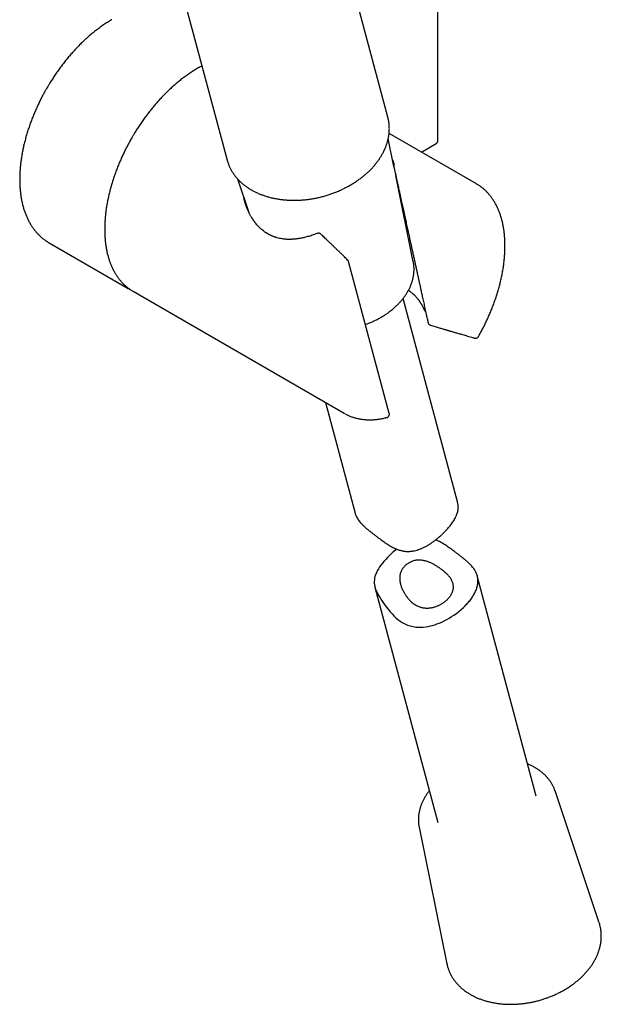
# Model space of a CAD drawing. Units: millimetres. Extents: x 8 to 994, y 12 to 1031.
# Drawn here: x 860 to 945, y 106 to 251 of the extents above; entities that cross this region are included whole.
import ezdxf

# ---------------------------------------------------------------- set-up
doc = ezdxf.new("R2010")
doc.units = ezdxf.units.MM

msp = doc.modelspace()

# ---------------------------------------------------------------- linework, layer by layer
at = {"color": 7, "linetype": 'Continuous', "lineweight": 30}
for p, q in [((914.01, 237.05), (892.87, 315.94)), ((868.47, 312.36), (890.34, 230.71)), ((921.37, 233.58), (921.37, 264.61)), ((914.04, 236.91), (914.01, 237.04)), ((914.91, 229.79), (914.07, 233.9)), ((927.09, 227.2), (914.19, 234.65)), ((918.96, 231.9), (921.12, 233.15)), ((891.86, 227.96), (893.47, 223.16)), ((917.76, 215.74), (915.18, 228.45)), ((864.1, 218.53), (875.77, 211.79)), ((914.22, 193.42), (908.23, 215.77)), ((917.76, 215.74), (917.76, 215.74)), ((876.47, 211.39), (907.59, 193.43)), ((924.28, 180.38), (916.25, 210.33)), ((904.82, 195.02), (909.19, 178.73)), ((935.88, 137.07), (927.19, 169.49)), ((912.11, 167.84), (921.39, 133.19)), ((938.64, 137.84), (938.63, 137.85)), ((945.15, 118.39), (938.64, 137.84)), ((918.62, 132.48), (918.62, 132.47)), ((918.62, 132.47), (922.7, 112.38)), ((922.73, 112.26), (922.7, 112.38))]:
    msp.add_line(p, q, dxfattribs=at)
at = {"color": 7, "linetype": 'Continuous', "lineweight": 30, "flags": 128}
for points in [[(926.98, 227.26), (927.08, 227.2), (927.19, 227.14)], [(876.36, 211.45), (876.47, 211.39), (876.47, 211.39)], [(907.69, 193.37), (907.59, 193.42), (907.48, 193.49)], [(915.32, 173.43), (915.12, 173.27), (914.81, 173.01), (914.51, 172.74), (914.23, 172.47), (913.95, 172.19), (913.69, 171.91), (913.44, 171.62), (913.2, 171.34), (912.99, 171.06), (912.8, 170.8), (912.63, 170.53), (912.46, 170.24), (912.32, 169.94), (912.25, 169.78), (912.19, 169.63), (912.11, 169.39), (912.06, 169.15), (912.02, 168.9), (912, 168.66), (912.01, 168.41), (912.04, 168.16), (912.09, 167.91), (912.16, 167.66), (912.25, 167.4), (912.31, 167.26), (912.37, 167.12), (912.44, 166.98), (912.52, 166.84), (912.59, 166.69), (912.68, 166.54), (912.77, 166.39), (912.86, 166.23), (912.96, 166.07), (913.07, 165.91), (913.28, 165.6), (913.5, 165.28), (913.76, 164.92), (914.04, 164.57), (914.35, 164.19), (914.63, 163.88), (914.91, 163.59), (915.2, 163.31), (915.47, 163.08), (915.76, 162.86), (916.04, 162.68), (916.33, 162.51), (916.52, 162.41), (916.71, 162.32), (916.91, 162.24), (917.11, 162.17), (917.31, 162.11), (917.52, 162.06), (917.73, 162.01), (917.94, 161.98), (918.15, 161.95), (918.35, 161.94), (918.77, 161.92), (919.19, 161.94), (919.62, 161.99), (919.95, 162.05), (920.29, 162.12), (920.6, 162.2), (920.91, 162.29), (921.24, 162.41), (921.57, 162.53), (921.95, 162.69), (922.32, 162.87), (922.69, 163.06), (923.05, 163.26), (923.4, 163.48), (923.74, 163.7), (924.11, 163.97), (924.47, 164.24), (924.81, 164.53), (925.14, 164.82), (925.14, 164.82)], [(945.15, 118.39), (945.18, 118.29), (945.18, 118.27)]]:
    msp.add_lwpolyline(points, dxfattribs=at)
at = {"color": 7, "linetype": 'Continuous', "lineweight": 30}
for points, knots in [([(873.35, 251.39), (873.32, 251.38), (873.2, 251.31), (872.99, 251.18), (872.7, 251), (872.41, 250.81), (872.13, 250.62), (871.84, 250.43), (871.56, 250.22), (871.28, 250.01), (871, 249.8), (870.72, 249.58), (870.44, 249.35), (870.16, 249.12), (869.88, 248.88), (869.61, 248.64), (869.35, 248.4), (869.1, 248.16), (868.85, 247.91), (868.6, 247.67), (868.37, 247.43), (868.13, 247.19), (867.89, 246.94), (867.66, 246.68), (867.43, 246.42), (867.2, 246.16), (866.98, 245.9), (866.75, 245.63), (866.53, 245.36), (866.31, 245.08), (866.1, 244.8), (865.88, 244.52), (865.67, 244.24), (865.47, 243.95), (865.26, 243.67), (865.06, 243.38), (864.87, 243.09), (864.68, 242.8), (864.49, 242.51), (864.32, 242.23), (864.16, 241.98), (864.03, 241.76), (863.89, 241.53), (863.79, 241.36), (863.73, 241.26)], [0, 0, 0, 0, 0.0070514, 0.0335975, 0.0601536, 0.0867195, 0.1132952, 0.1398808, 0.166477, 0.1930847, 0.219705, 0.2463395, 0.2729899, 0.2996584, 0.3263476, 0.3530606, 0.3770508, 0.4037447, 0.4277174, 0.4516835, 0.4756408, 0.4995891, 0.5235279, 0.5474569, 0.5713754, 0.5952826, 0.6191775, 0.6430587, 0.6669245, 0.6907724, 0.7145993, 0.7384005, 0.7621698, 0.7858978, 0.8095703, 0.8331645, 0.8566422, 0.8799326, 0.9028899, 0.925158, 0.9455747, 0.9615113, 0.9763604, 1, 1, 1, 1]), ([(886.63, 244.58), (886.58, 244.56), (886.44, 244.49), (886.21, 244.36), (885.93, 244.2), (885.64, 244.03), (885.36, 243.85), (885.08, 243.67), (884.8, 243.49), (884.51, 243.29), (884.23, 243.09), (883.95, 242.88), (883.67, 242.67), (883.39, 242.45), (883.11, 242.23), (882.84, 242), (882.56, 241.76), (882.29, 241.52), (882.02, 241.28), (881.76, 241.03), (881.51, 240.79), (881.26, 240.54), (881.02, 240.3), (880.79, 240.06), (880.55, 239.81), (880.32, 239.55), (880.09, 239.3), (879.86, 239.04), (879.63, 238.77), (879.41, 238.51), (879.19, 238.24), (878.97, 237.96), (878.75, 237.69), (878.54, 237.41), (878.33, 237.12), (878.12, 236.84), (877.91, 236.55), (877.71, 236.26), (877.51, 235.97), (877.32, 235.68), (877.13, 235.39), (876.95, 235.11), (876.79, 234.84), (876.64, 234.61), (876.52, 234.4), (876.4, 234.2), (876.33, 234.07), (876.29, 234.01)], [0, 0, 0, 0, 0.011499, 0.03619, 0.06089, 0.085601, 0.110321, 0.135052, 0.159793, 0.184545, 0.209309, 0.234085, 0.258876, 0.283682, 0.308505, 0.333347, 0.358211, 0.383098, 0.408013, 0.430383, 0.455289, 0.477647, 0.500002, 0.522351, 0.544694, 0.56703, 0.589359, 0.61168, 0.633992, 0.656293, 0.678583, 0.700859, 0.723118, 0.745357, 0.767571, 0.789751, 0.811888, 0.833964, 0.855951, 0.877799, 0.899414, 0.920579, 0.940698, 0.958061, 0.971368, 0.986634, 1, 1, 1, 1]), ([(863.73, 241.26), (863.67, 241.14), (863.57, 240.98), (863.44, 240.74), (863.33, 240.54), (863.2, 240.3), (863.06, 240.04), (862.92, 239.77), (862.78, 239.49), (862.64, 239.2), (862.5, 238.91), (862.36, 238.61), (862.22, 238.3), (862.08, 237.99), (861.95, 237.68), (861.81, 237.36), (861.69, 237.04), (861.56, 236.72), (861.44, 236.4), (861.32, 236.08), (861.2, 235.75), (861.09, 235.42), (860.99, 235.1), (860.88, 234.77), (860.78, 234.44), (860.69, 234.11), (860.6, 233.78), (860.51, 233.45), (860.43, 233.12), (860.35, 232.79), (860.28, 232.47), (860.21, 232.14), (860.15, 231.81), (860.09, 231.48), (860.04, 231.16), (859.99, 230.83), (859.94, 230.51), (859.9, 230.19), (859.87, 229.87), (859.84, 229.55), (859.82, 229.24), (859.8, 228.92), (859.78, 228.61), (859.77, 228.3), (859.77, 227.99), (859.77, 227.68), (859.77, 227.38), (859.78, 227.08), (859.8, 226.78), (859.82, 226.49), (859.85, 226.19), (859.88, 225.9), (859.91, 225.62), (859.96, 225.34), (860, 225.06), (860.05, 224.78), (860.11, 224.51), (860.17, 224.24), (860.24, 223.98), (860.31, 223.71), (860.39, 223.46), (860.47, 223.21), (860.56, 222.96), (860.65, 222.71), (860.75, 222.47), (860.85, 222.24), (860.96, 222.01), (861.08, 221.79), (861.19, 221.57), (861.32, 221.35), (861.44, 221.14), (861.57, 220.93), (861.71, 220.74), (861.85, 220.54), (862, 220.35), (862.15, 220.17), (862.3, 219.99), (862.46, 219.82), (862.63, 219.65), (862.8, 219.49), (862.97, 219.34), (863.14, 219.19), (863.33, 219.05), (863.51, 218.91), (863.7, 218.78), (863.89, 218.65), (864.03, 218.57), (864.1, 218.53), (864.1, 218.53)], [0, 0, 0, 0, 0.013141, 0.018377, 0.027082, 0.036111, 0.045794, 0.055899, 0.066334, 0.077026, 0.087921, 0.098982, 0.110178, 0.121487, 0.132892, 0.144379, 0.155936, 0.167554, 0.179225, 0.190944, 0.202705, 0.214503, 0.226335, 0.238197, 0.250087, 0.262003, 0.273941, 0.2859, 0.29788, 0.309877, 0.321891, 0.33392, 0.345965, 0.358023, 0.370093, 0.382176, 0.394271, 0.406375, 0.418491, 0.430615, 0.442749, 0.454891, 0.46704, 0.479198, 0.491362, 0.503533, 0.515709, 0.527891, 0.540077, 0.552268, 0.564462, 0.576658, 0.588856, 0.601056, 0.613256, 0.625455, 0.637652, 0.649847, 0.662038, 0.674225, 0.686406, 0.69858, 0.710747, 0.722904, 0.735051, 0.747187, 0.75931, 0.771421, 0.783518, 0.7956, 0.807668, 0.819721, 0.831759, 0.843782, 0.855791, 0.867787, 0.879771, 0.891743, 0.903707, 0.915664, 0.927616, 0.939566, 0.951516, 0.96347, 0.975431, 0.987403, 0.999387, 1, 1, 1, 1]), ([(913.51, 232.22), (913.52, 232.26), (913.58, 232.37), (913.66, 232.56), (913.74, 232.78), (913.82, 233), (913.9, 233.23), (913.96, 233.45), (914.02, 233.68), (914.07, 233.9), (914.12, 234.13), (914.16, 234.35), (914.19, 234.58), (914.21, 234.8), (914.22, 235.02), (914.23, 235.25), (914.23, 235.47), (914.22, 235.69), (914.21, 235.91), (914.19, 236.13), (914.16, 236.34), (914.12, 236.56), (914.09, 236.74), (914.06, 236.86), (914.05, 236.9)], [0, 0, 0, 0, 0.025575, 0.073224, 0.120847, 0.168432, 0.215976, 0.263477, 0.310933, 0.358343, 0.405706, 0.45302, 0.500286, 0.547504, 0.594675, 0.6418, 0.688882, 0.735923, 0.782928, 0.829898, 0.87684, 0.923757, 0.970655, 1, 1, 1, 1]), ([(876.29, 234.01), (876.23, 233.9), (876.14, 233.74), (876.01, 233.51), (875.9, 233.31), (875.77, 233.07), (875.63, 232.81), (875.49, 232.54), (875.35, 232.26), (875.21, 231.98), (875.07, 231.68), (874.92, 231.38), (874.78, 231.08), (874.65, 230.77), (874.51, 230.46), (874.38, 230.14), (874.25, 229.82), (874.12, 229.5), (874, 229.18), (873.88, 228.86), (873.77, 228.53), (873.65, 228.21), (873.55, 227.88), (873.44, 227.55), (873.34, 227.22), (873.25, 226.89), (873.15, 226.57), (873.07, 226.24), (872.98, 225.91), (872.9, 225.58), (872.83, 225.25), (872.76, 224.93), (872.7, 224.6), (872.64, 224.28), (872.58, 223.95), (872.53, 223.63), (872.48, 223.31), (872.44, 222.99), (872.41, 222.67), (872.37, 222.35), (872.35, 222.04), (872.33, 221.72), (872.31, 221.41), (872.3, 221.11), (872.29, 220.8), (872.29, 220.5), (872.29, 220.19), (872.3, 219.9), (872.31, 219.6), (872.33, 219.31), (872.35, 219.02), (872.38, 218.73), (872.41, 218.45), (872.45, 218.17), (872.49, 217.89), (872.54, 217.62), (872.59, 217.35), (872.65, 217.08), (872.71, 216.82), (872.78, 216.56), (872.85, 216.31), (872.93, 216.06), (873.02, 215.82), (873.1, 215.57), (873.2, 215.34), (873.29, 215.11), (873.39, 214.88), (873.5, 214.66), (873.61, 214.44), (873.73, 214.23), (873.85, 214.02), (873.98, 213.81), (874.11, 213.62), (874.24, 213.42), (874.38, 213.24), (874.53, 213.05), (874.67, 212.88), (874.83, 212.71), (874.98, 212.54), (875.15, 212.38), (875.31, 212.23), (875.48, 212.08), (875.66, 211.94), (875.84, 211.8), (876.02, 211.67), (876.19, 211.56), (876.31, 211.49), (876.36, 211.46)], [0, 0, 0, 0, 0.012567, 0.017778, 0.026416, 0.035406, 0.045066, 0.055159, 0.06559, 0.076283, 0.087183, 0.098252, 0.109458, 0.120779, 0.132196, 0.143696, 0.155266, 0.166897, 0.178582, 0.190314, 0.202088, 0.213898, 0.225742, 0.237615, 0.249515, 0.261439, 0.273385, 0.285351, 0.297336, 0.309337, 0.321354, 0.333386, 0.34543, 0.357487, 0.369555, 0.381634, 0.393722, 0.40582, 0.417927, 0.430041, 0.442164, 0.454293, 0.466429, 0.478571, 0.49072, 0.502874, 0.515033, 0.527197, 0.539366, 0.551539, 0.563716, 0.575896, 0.58808, 0.600267, 0.612457, 0.624648, 0.636842, 0.649037, 0.661234, 0.673431, 0.685629, 0.697827, 0.710025, 0.722222, 0.734418, 0.746613, 0.758806, 0.770997, 0.783187, 0.795374, 0.807559, 0.819742, 0.831922, 0.844102, 0.85628, 0.868457, 0.880634, 0.892813, 0.904994, 0.917179, 0.929368, 0.941564, 0.953769, 0.965985, 0.978213, 0.990456, 1, 1, 1, 1]), ([(921.12, 233.15), (921.13, 233.15), (921.15, 233.16), (921.19, 233.19), (921.23, 233.23), (921.27, 233.28), (921.31, 233.33), (921.33, 233.39), (921.35, 233.44), (921.37, 233.5), (921.37, 233.55), (921.37, 233.57), (921.37, 233.58)], [0, 0, 0, 0, 0.033478, 0.150017, 0.267161, 0.384999, 0.503697, 0.62355, 0.745065, 0.854811, 0.964152, 1, 1, 1, 1]), ([(910.85, 228.73), (910.88, 228.76), (910.99, 228.85), (911.16, 229.01), (911.35, 229.2), (911.54, 229.4), (911.73, 229.59), (911.91, 229.79), (912.08, 229.99), (912.25, 230.2), (912.41, 230.41), (912.56, 230.61), (912.71, 230.82), (912.85, 231.04), (912.99, 231.25), (913.12, 231.47), (913.24, 231.69), (913.36, 231.9), (913.44, 232.08), (913.49, 232.19), (913.51, 232.22)], [0, 0, 0, 0, 0.031378, 0.090449, 0.149524, 0.208597, 0.267666, 0.32673, 0.385787, 0.444836, 0.503873, 0.562896, 0.621904, 0.680893, 0.73986, 0.798802, 0.857717, 0.916601, 0.97545, 1, 1, 1, 1]), ([(890.34, 230.71), (890.35, 230.69), (890.36, 230.64), (890.37, 230.6), (890.38, 230.57)], [0, 0, 0, 0, 0.388401, 1, 1, 1, 1]), ([(890.38, 230.56), (890.39, 230.56), (890.41, 230.48), (890.45, 230.34), (890.52, 230.14), (890.6, 229.93), (890.69, 229.73), (890.78, 229.53), (890.88, 229.34), (890.99, 229.15), (891.1, 228.96), (891.22, 228.77), (891.35, 228.59), (891.49, 228.4), (891.63, 228.23), (891.77, 228.05), (891.93, 227.88), (892.09, 227.72), (892.25, 227.55), (892.42, 227.39), (892.6, 227.24), (892.78, 227.09), (892.97, 226.94), (893.17, 226.8), (893.37, 226.66), (893.58, 226.52), (893.79, 226.39), (894, 226.27), (894.22, 226.15), (894.45, 226.03), (894.68, 225.92), (894.92, 225.82), (895.16, 225.71), (895.4, 225.62), (895.65, 225.53), (895.9, 225.44), (896.16, 225.36), (896.42, 225.29), (896.68, 225.21), (896.95, 225.15), (897.22, 225.09), (897.49, 225.04), (897.77, 224.99), (898.04, 224.94), (898.32, 224.91), (898.61, 224.87), (898.89, 224.85), (899.18, 224.83), (899.47, 224.81), (899.76, 224.8), (900.05, 224.79), (900.34, 224.8), (900.64, 224.8), (900.93, 224.81), (901.23, 224.83), (901.53, 224.85), (901.82, 224.88), (902.12, 224.91), (902.42, 224.95), (902.71, 225), (903.01, 225.05), (903.3, 225.1), (903.6, 225.16), (903.89, 225.23), (904.19, 225.3), (904.48, 225.37), (904.77, 225.46), (905.06, 225.54), (905.35, 225.63), (905.63, 225.73), (905.92, 225.83), (906.2, 225.94), (906.48, 226.05), (906.75, 226.16), (907.03, 226.28), (907.3, 226.41), (907.56, 226.54), (907.83, 226.67), (908.09, 226.81), (908.35, 226.95), (908.6, 227.1), (908.85, 227.25), (909.1, 227.4), (909.34, 227.56), (909.57, 227.73), (909.81, 227.89), (910.03, 228.06), (910.26, 228.24), (910.48, 228.41), (910.67, 228.58), (910.79, 228.68), (910.84, 228.73)], [0, 0, 0, 0, 0.000752, 0.011949, 0.023146, 0.034345, 0.045548, 0.056755, 0.067968, 0.079187, 0.090415, 0.101651, 0.112897, 0.124153, 0.13542, 0.146698, 0.157986, 0.169286, 0.180598, 0.19192, 0.203253, 0.214596, 0.22595, 0.237312, 0.248684, 0.260064, 0.271451, 0.282846, 0.294247, 0.305654, 0.317066, 0.328483, 0.339903, 0.351328, 0.362755, 0.374185, 0.385617, 0.397051, 0.408486, 0.419922, 0.431359, 0.442797, 0.454235, 0.465673, 0.47711, 0.488548, 0.499985, 0.511422, 0.522858, 0.534293, 0.545728, 0.557162, 0.568596, 0.580029, 0.591461, 0.602893, 0.614324, 0.625755, 0.637185, 0.648615, 0.660044, 0.671473, 0.682902, 0.69433, 0.705759, 0.717187, 0.728616, 0.740044, 0.751473, 0.762902, 0.774332, 0.785762, 0.797192, 0.808623, 0.820054, 0.831486, 0.842919, 0.854352, 0.865787, 0.877222, 0.888658, 0.900095, 0.911532, 0.922971, 0.93441, 0.945851, 0.957292, 0.968733, 0.980176, 0.991618, 1, 1, 1, 1]), ([(914.71, 230.77), (914.72, 230.73), (914.77, 230.64), (914.82, 230.46), (914.86, 230.32), (914.87, 230.23), (914.87, 230.22)], [0, 0, 0, 0, 0.211441, 0.533709, 0.962127, 1, 1, 1, 1]), ([(914.87, 230.22), (914.88, 230.18), (914.9, 230.09), (914.91, 229.93), (914.91, 229.82), (914.91, 229.76)], [0, 0, 0, 0, 0.269539, 0.635149, 1, 1, 1, 1]), ([(914.91, 229.76), (914.91, 229.76), (914.9, 229.74), (914.91, 229.7), (914.91, 229.66), (914.92, 229.64), (914.92, 229.63)], [0, 0, 0, 0, 0.015743, 0.452476, 0.879184, 1, 1, 1, 1]), ([(914.92, 229.63), (914.92, 229.63), (914.92, 229.63), (914.92, 229.62), (914.92, 229.62)], [0, 0, 0, 0, 0.505494, 1, 1, 1, 1]), ([(914.92, 229.62), (914.96, 229.45), (915.03, 229.12), (915.14, 228.63), (915.24, 228.17), (915.34, 227.73), (915.43, 227.3), (915.52, 226.91), (915.6, 226.54), (915.67, 226.2), (915.74, 225.89), (915.81, 225.6), (915.87, 225.33), (915.92, 225.07), (915.97, 224.84), (916.02, 224.62), (916.07, 224.41), (916.11, 224.21), (916.16, 224.01), (916.2, 223.8), (916.3, 223.34), (916.45, 222.68), (916.64, 221.81), (916.82, 220.99), (917, 220.17), (917.18, 219.36), (917.34, 218.62), (917.49, 217.96), (917.61, 217.38), (917.74, 216.79), (917.87, 216.21), (917.99, 215.64), (918.11, 215.09), (918.23, 214.56), (918.34, 214.04), (918.43, 213.65), (918.49, 213.38), (918.52, 213.22), (918.56, 213.04), (918.6, 212.85), (918.65, 212.64), (918.7, 212.42), (918.75, 212.17), (918.81, 211.91), (918.87, 211.61), (918.94, 211.3), (919.01, 210.97), (919.09, 210.62), (919.17, 210.26), (919.25, 209.88), (919.34, 209.48), (919.43, 209.06), (919.52, 208.63), (919.62, 208.18), (919.72, 207.72), (919.83, 207.24), (919.9, 206.92), (919.93, 206.76)], [0, 0, 0, 0, 0.022176, 0.043406, 0.063689, 0.083026, 0.101417, 0.118861, 0.135359, 0.149651, 0.163148, 0.175849, 0.187756, 0.198867, 0.209183, 0.218704, 0.227573, 0.236411, 0.245289, 0.254209, 0.26317, 0.305968, 0.341377, 0.377126, 0.412876, 0.448626, 0.484376, 0.509856, 0.535336, 0.560816, 0.586296, 0.611571, 0.63563, 0.658899, 0.681376, 0.703063, 0.709843, 0.716994, 0.724781, 0.733203, 0.742261, 0.751955, 0.762284, 0.774379, 0.787244, 0.800878, 0.815281, 0.830453, 0.846394, 0.863104, 0.880583, 0.89883, 0.917847, 0.937273, 0.95744, 0.978349, 1, 1, 1, 1]), ([(927.36, 204.74), (927.39, 204.79), (927.45, 204.9), (927.55, 205.08), (927.66, 205.28), (927.79, 205.52), (927.93, 205.77), (928.07, 206.04), (928.21, 206.32), (928.35, 206.61), (928.49, 206.91), (928.64, 207.21), (928.78, 207.51), (928.91, 207.82), (929.05, 208.13), (929.18, 208.45), (929.31, 208.77), (929.44, 209.09), (929.56, 209.41), (929.68, 209.73), (929.79, 210.06), (929.91, 210.38), (930.01, 210.71), (930.12, 211.04), (930.22, 211.37), (930.31, 211.69), (930.41, 212.02), (930.49, 212.35), (930.58, 212.68), (930.65, 213.01), (930.73, 213.34), (930.8, 213.66), (930.86, 213.99), (930.92, 214.31), (930.98, 214.64), (931.03, 214.96), (931.08, 215.28), (931.12, 215.6), (931.15, 215.92), (931.19, 216.24), (931.21, 216.55), (931.23, 216.86), (931.25, 217.17), (931.26, 217.48), (931.27, 217.79), (931.27, 218.09), (931.27, 218.39), (931.26, 218.69), (931.25, 218.99), (931.23, 219.28), (931.21, 219.57), (931.18, 219.86), (931.15, 220.14), (931.11, 220.42), (931.07, 220.7), (931.02, 220.97), (930.97, 221.24), (930.91, 221.5), (930.85, 221.77), (930.78, 222.02), (930.7, 222.28), (930.63, 222.53), (930.54, 222.77), (930.46, 223.01), (930.36, 223.25), (930.27, 223.48), (930.17, 223.71), (930.06, 223.93), (929.95, 224.15), (929.83, 224.36), (929.71, 224.57), (929.58, 224.77), (929.45, 224.97), (929.32, 225.16), (929.18, 225.35), (929.03, 225.53), (928.89, 225.71), (928.73, 225.88), (928.58, 226.05), (928.41, 226.21), (928.25, 226.36), (928.08, 226.51), (927.9, 226.65), (927.72, 226.79), (927.54, 226.92), (927.37, 227.03), (927.25, 227.1), (927.2, 227.13)], [0, 0, 0, 0, 0.006545, 0.011786, 0.020475, 0.029518, 0.039235, 0.049387, 0.059879, 0.070635, 0.0816, 0.092734, 0.104006, 0.115394, 0.126878, 0.138446, 0.150084, 0.161784, 0.173538, 0.185339, 0.197181, 0.209061, 0.220975, 0.232918, 0.244888, 0.256882, 0.268899, 0.280936, 0.292991, 0.305063, 0.317151, 0.329253, 0.341368, 0.353496, 0.365636, 0.377785, 0.389945, 0.402114, 0.414292, 0.426478, 0.438672, 0.450873, 0.46308, 0.475294, 0.487514, 0.49974, 0.511971, 0.524207, 0.536447, 0.548692, 0.560941, 0.573193, 0.585449, 0.597707, 0.609969, 0.622232, 0.634498, 0.646765, 0.659033, 0.671303, 0.683572, 0.695842, 0.708112, 0.720381, 0.732649, 0.744915, 0.75718, 0.769443, 0.781705, 0.793963, 0.80622, 0.818474, 0.830727, 0.842978, 0.855227, 0.867476, 0.879725, 0.891975, 0.904227, 0.916483, 0.928745, 0.941012, 0.953289, 0.965576, 0.977876, 0.99019, 1, 1, 1, 1]), ([(893.06, 224.18), (893.06, 224.18), (893.01, 224.33), (892.92, 224.65), (892.83, 225), (892.79, 225.18), (892.78, 225.2)], [0, 0, 0, 0, 0.001594, 0.458597, 0.949794, 1, 1, 1, 1]), ([(903.61, 219.91), (903.48, 219.86), (903.23, 219.77), (902.87, 219.64), (902.52, 219.53), (902.2, 219.44), (901.9, 219.36), (901.62, 219.29), (901.35, 219.23), (901.1, 219.19), (900.87, 219.15), (900.66, 219.12), (900.47, 219.09), (900.31, 219.08), (900.18, 219.07), (900.07, 219.06), (899.98, 219.05), (899.92, 219.05), (899.86, 219.05), (899.8, 219.04), (899.72, 219.04), (899.62, 219.04), (899.51, 219.04), (899.37, 219.04), (899.22, 219.04), (899.04, 219.05), (898.85, 219.06), (898.65, 219.08), (898.38, 219.12), (898.05, 219.18), (897.75, 219.26), (897.52, 219.33), (897.37, 219.37), (897.22, 219.43), (897.08, 219.49), (896.94, 219.54), (896.82, 219.6), (896.71, 219.65), (896.62, 219.69), (896.55, 219.73), (896.5, 219.76), (896.45, 219.78), (896.41, 219.81), (896.34, 219.84), (896.26, 219.89), (896.16, 219.95), (895.99, 220.06), (895.77, 220.22), (895.52, 220.41), (895.3, 220.6), (895.11, 220.78), (894.91, 220.98), (894.72, 221.2), (894.56, 221.38), (894.45, 221.53), (894.38, 221.62), (894.32, 221.7), (894.28, 221.75), (894.25, 221.79), (894.23, 221.82), (894.21, 221.86), (894.18, 221.9), (894.13, 221.97), (894.08, 222.05), (894.02, 222.14), (893.95, 222.25), (893.87, 222.38), (893.74, 222.6), (893.57, 222.92), (893.38, 223.35), (893.2, 223.77), (893.11, 224.05), (893.06, 224.18)], [0, 0, 0, 0, 0.028599, 0.055667, 0.081218, 0.105261, 0.127797, 0.148825, 0.168343, 0.188064, 0.20595, 0.221997, 0.236203, 0.248568, 0.258581, 0.266944, 0.273659, 0.278728, 0.28263, 0.286736, 0.293435, 0.300908, 0.309885, 0.320478, 0.332724, 0.346581, 0.362033, 0.378685, 0.395339, 0.427791, 0.459939, 0.472783, 0.485623, 0.498456, 0.511281, 0.52375, 0.534629, 0.544081, 0.552103, 0.558695, 0.563437, 0.567006, 0.570999, 0.576721, 0.584571, 0.594304, 0.604751, 0.632607, 0.660262, 0.680114, 0.700758, 0.722255, 0.744616, 0.767748, 0.778129, 0.786872, 0.793971, 0.799422, 0.802547, 0.804896, 0.807909, 0.811823, 0.817658, 0.824775, 0.833176, 0.842866, 0.853848, 0.866042, 0.899831, 0.934257, 0.969348, 1, 1, 1, 1]), ([(904.14, 219.8), (904.13, 219.81), (904.11, 219.83), (904.07, 219.86), (904.03, 219.88), (903.98, 219.91), (903.92, 219.93), (903.87, 219.94), (903.81, 219.94), (903.75, 219.94), (903.69, 219.93), (903.64, 219.92), (903.62, 219.91), (903.61, 219.91)], [0, 0, 0, 0, 0.057225, 0.144528, 0.236894, 0.333221, 0.432541, 0.534095, 0.637313, 0.741777, 0.847196, 0.953371, 1, 1, 1, 1]), ([(908.09, 216), (908.01, 216.08), (907.85, 216.23), (907.62, 216.45), (907.41, 216.66), (907.22, 216.85), (907.04, 217.02), (906.89, 217.17), (906.76, 217.29), (906.65, 217.39), (906.56, 217.48), (906.48, 217.56), (906.39, 217.64), (906.3, 217.73), (906.19, 217.84), (906.05, 217.97), (905.9, 218.12), (905.73, 218.28), (905.54, 218.46), (905.34, 218.65), (905.12, 218.86), (904.9, 219.07), (904.66, 219.3), (904.4, 219.55), (904.23, 219.72), (904.14, 219.8)], [0, 0, 0, 0, 0.062014, 0.119856, 0.173496, 0.222907, 0.268063, 0.308941, 0.338046, 0.364488, 0.388259, 0.409354, 0.428312, 0.449112, 0.479407, 0.513994, 0.552891, 0.596114, 0.643682, 0.695618, 0.748605, 0.805515, 0.866369, 0.931189, 1, 1, 1, 1]), ([(908.18, 215.89), (908.17, 215.91), (908.15, 215.93), (908.13, 215.97), (908.11, 215.99), (908.1, 216), (908.09, 216)], [0, 0, 0, 0, 0.439569, 0.623814, 0.931684, 1, 1, 1, 1]), ([(908.23, 215.77), (908.23, 215.78), (908.22, 215.79), (908.21, 215.82), (908.2, 215.85), (908.19, 215.88), (908.18, 215.89)], [0, 0, 0, 0, 0.103104, 0.37064, 0.657587, 1, 1, 1, 1]), ([(910.71, 206.51), (910.79, 206.53), (910.96, 206.6), (911.21, 206.69), (911.47, 206.8), (911.72, 206.91), (911.97, 207.02), (912.21, 207.14), (912.46, 207.26), (912.7, 207.39), (912.93, 207.52), (913.17, 207.66), (913.39, 207.8), (913.62, 207.94), (913.84, 208.09), (914.06, 208.24), (914.27, 208.4), (914.47, 208.56), (914.68, 208.72), (914.87, 208.89), (915.06, 209.06), (915.25, 209.23), (915.43, 209.41), (915.61, 209.58), (915.78, 209.77), (915.94, 209.95), (916.1, 210.14), (916.25, 210.33), (916.4, 210.52), (916.54, 210.71), (916.67, 210.91), (916.8, 211.1), (916.91, 211.3), (917.03, 211.5), (917.13, 211.71), (917.23, 211.91), (917.33, 212.11), (917.41, 212.32), (917.49, 212.53), (917.56, 212.73), (917.62, 212.94), (917.68, 213.15), (917.73, 213.36), (917.77, 213.56), (917.81, 213.77), (917.83, 213.98), (917.85, 214.18), (917.87, 214.39), (917.87, 214.6), (917.87, 214.8), (917.86, 215), (917.84, 215.21), (917.82, 215.41), (917.79, 215.58), (917.77, 215.69), (917.76, 215.74)], [0, 0, 0, 0, 0.0177, 0.036802, 0.055905, 0.07501, 0.094116, 0.113223, 0.132332, 0.151443, 0.170556, 0.18967, 0.208787, 0.227905, 0.247025, 0.266147, 0.28527, 0.304396, 0.323522, 0.342649, 0.361777, 0.380906, 0.400034, 0.419161, 0.438286, 0.457409, 0.47653, 0.495646, 0.514757, 0.533862, 0.55296, 0.572049, 0.591128, 0.610196, 0.629251, 0.648291, 0.667316, 0.686324, 0.705313, 0.724282, 0.74323, 0.762155, 0.781057, 0.799935, 0.818789, 0.837619, 0.856424, 0.875206, 0.893966, 0.912703, 0.931421, 0.950122, 0.968806, 0.987477, 1, 1, 1, 1]), ([(875.65, 211.87), (875.66, 211.86), (875.73, 211.81), (875.81, 211.77), (875.86, 211.74)], [0, 0, 0, 0, 0.239556, 1, 1, 1, 1]), ([(875.87, 211.74), (875.87, 211.73), (875.95, 211.69), (876.03, 211.65), (876.12, 211.61), (876.13, 211.6)], [0, 0, 0, 0, 0.077709, 0.841246, 1, 1, 1, 1]), ([(917.05, 211.54), (917.05, 211.54), (917.1, 211.5), (917.19, 211.44), (917.3, 211.36), (917.41, 211.28), (917.53, 211.18), (917.65, 211.09), (917.75, 210.99), (917.85, 210.9), (917.96, 210.8), (918.07, 210.68), (918.19, 210.54), (918.33, 210.39), (918.47, 210.21), (918.59, 210.05), (918.68, 209.92), (918.74, 209.83), (918.79, 209.75), (918.83, 209.69), (918.86, 209.64), (918.88, 209.6), (918.91, 209.56), (918.94, 209.51), (918.97, 209.45), (919.02, 209.37), (919.07, 209.27), (919.14, 209.15), (919.23, 208.97), (919.33, 208.75), (919.41, 208.56), (919.45, 208.47)], [0, 0, 0, 0, 0.006139, 0.047085, 0.082681, 0.117168, 0.156791, 0.202265, 0.233882, 0.268051, 0.306072, 0.348209, 0.394474, 0.448067, 0.50633, 0.569275, 0.599461, 0.62585, 0.648136, 0.666313, 0.680376, 0.692345, 0.703121, 0.716892, 0.73366, 0.753427, 0.78385, 0.818827, 0.855153, 0.926917, 1, 1, 1, 1]), ([(919.93, 206.78), (919.93, 206.77), (919.93, 206.75), (919.94, 206.71), (919.96, 206.68), (919.97, 206.65), (919.98, 206.64)], [0, 0, 0, 0, 0.24005, 0.466736, 0.70987, 1, 1, 1, 1]), ([(919.98, 206.64), (919.99, 206.62), (920.01, 206.6), (920.03, 206.57), (920.06, 206.54), (920.09, 206.51), (920.13, 206.48), (920.18, 206.45), (920.22, 206.43), (920.25, 206.42), (920.27, 206.41)], [0, 0, 0, 0, 0.161899, 0.229759, 0.343152, 0.463173, 0.593872, 0.732151, 0.87636, 1, 1, 1, 1]), ([(920.27, 206.41), (920.39, 206.38), (920.62, 206.31), (920.95, 206.21), (921.27, 206.11), (921.56, 206.03), (921.83, 205.95), (922.09, 205.87), (922.3, 205.81), (922.48, 205.75), (922.64, 205.71), (922.78, 205.67), (922.91, 205.63), (923.03, 205.59), (923.14, 205.56), (923.27, 205.52), (923.42, 205.48), (923.61, 205.42), (923.82, 205.36), (924.04, 205.3), (924.29, 205.22), (924.56, 205.15), (924.86, 205.06), (925.19, 204.96), (925.56, 204.86), (925.95, 204.75), (926.36, 204.63), (926.64, 204.55), (926.79, 204.5)], [0, 0, 0, 0, 0.054601, 0.105944, 0.154046, 0.198926, 0.240598, 0.27908, 0.314384, 0.339903, 0.363475, 0.385106, 0.404801, 0.422564, 0.438823, 0.456511, 0.481892, 0.510476, 0.542251, 0.577202, 0.615316, 0.656575, 0.700961, 0.753373, 0.809516, 0.869358, 0.932865, 1, 1, 1, 1]), ([(926.79, 204.5), (926.79, 204.5), (926.81, 204.5), (926.85, 204.49), (926.91, 204.48), (926.97, 204.49), (927.02, 204.49), (927.08, 204.51), (927.14, 204.53), (927.19, 204.56), (927.24, 204.6), (927.29, 204.64), (927.33, 204.68), (927.35, 204.72), (927.36, 204.74), (927.36, 204.74)], [0, 0, 0, 0, 0.003441, 0.089795, 0.177563, 0.266392, 0.356031, 0.446314, 0.537131, 0.628423, 0.72017, 0.812393, 0.905162, 0.998609, 1, 1, 1, 1]), ([(907.7, 193.36), (907.7, 193.36), (907.77, 193.32), (907.91, 193.25), (908.11, 193.15), (908.32, 193.06), (908.53, 192.97), (908.74, 192.89), (908.96, 192.82), (909.18, 192.75), (909.41, 192.69), (909.64, 192.64), (909.87, 192.6), (910.11, 192.56), (910.35, 192.52), (910.59, 192.5), (910.83, 192.48), (911.08, 192.47), (911.33, 192.47), (911.59, 192.47), (911.85, 192.48), (912.11, 192.5), (912.37, 192.53), (912.63, 192.56), (912.9, 192.6), (913.17, 192.65), (913.44, 192.7), (913.67, 192.76), (913.81, 192.79), (913.86, 192.8)], [0, 0, 0, 0, 0.001436, 0.039368, 0.077371, 0.115451, 0.153615, 0.191868, 0.230215, 0.26866, 0.307209, 0.345862, 0.384623, 0.423493, 0.462472, 0.501559, 0.540753, 0.580052, 0.619454, 0.658953, 0.698548, 0.738232, 0.778002, 0.817852, 0.857776, 0.897771, 0.937829, 0.977947, 1, 1, 1, 1]), ([(913.86, 192.8), (913.87, 192.81), (913.9, 192.81), (913.95, 192.83), (914, 192.86), (914.05, 192.9), (914.1, 192.94), (914.14, 192.99), (914.17, 193.04), (914.2, 193.1), (914.22, 193.15), (914.23, 193.21), (914.24, 193.27), (914.23, 193.33), (914.23, 193.38), (914.22, 193.41), (914.22, 193.42)], [0, 0, 0, 0, 0.0415035, 0.1178813, 0.1946579, 0.2718174, 0.3493778, 0.4273969, 0.5059863, 0.5853401, 0.6657939, 0.7384563, 0.8108497, 0.882619, 0.952741, 1, 1, 1, 1]), ([(909.19, 178.73), (909.2, 178.7), (909.22, 178.59), (909.29, 178.4), (909.4, 178.16), (909.54, 177.91), (909.7, 177.67), (909.89, 177.43), (910.06, 177.23), (910.22, 177.07), (910.34, 176.94), (910.46, 176.82), (910.6, 176.7), (910.74, 176.57), (910.88, 176.45), (911.04, 176.32), (911.19, 176.19), (911.35, 176.07), (911.51, 175.94), (911.68, 175.81), (911.85, 175.68), (912.02, 175.55), (912.2, 175.42), (912.37, 175.28), (912.59, 175.12), (912.86, 174.92), (913.16, 174.7), (913.47, 174.48), (913.78, 174.27), (914.1, 174.06), (914.42, 173.87), (914.76, 173.68), (915.1, 173.51), (915.39, 173.39), (915.63, 173.31), (915.82, 173.25), (916.01, 173.2), (916.2, 173.16), (916.39, 173.12), (916.58, 173.1), (916.78, 173.09), (916.97, 173.08), (917.16, 173.09), (917.36, 173.1), (917.55, 173.12), (917.81, 173.16), (918.13, 173.23), (918.51, 173.35), (918.9, 173.49), (919.29, 173.67), (919.69, 173.87), (920.1, 174.11), (920.5, 174.38), (920.88, 174.65), (921.24, 174.93), (921.56, 175.2), (921.87, 175.47), (922.16, 175.75), (922.43, 176.03), (922.7, 176.31), (922.95, 176.59), (923.18, 176.87), (923.39, 177.15), (923.59, 177.43), (923.76, 177.7), (923.9, 177.94), (924, 178.13), (924.09, 178.34), (924.19, 178.57), (924.27, 178.83), (924.33, 179.07), (924.37, 179.31), (924.38, 179.56), (924.38, 179.8), (924.35, 180.05), (924.31, 180.24), (924.28, 180.35), (924.27, 180.38)], [0, 0, 0, 0, 0.005802, 0.022985, 0.040363, 0.057802, 0.075382, 0.093035, 0.110704, 0.11956, 0.128416, 0.137324, 0.146232, 0.155207, 0.164182, 0.173226, 0.182269, 0.191144, 0.20002, 0.20897, 0.21792, 0.226956, 0.235992, 0.245102, 0.254212, 0.269541, 0.284939, 0.300366, 0.315874, 0.331398, 0.347001, 0.362627, 0.378312, 0.39396, 0.401825, 0.40969, 0.417619, 0.425548, 0.433557, 0.441565, 0.449411, 0.457257, 0.465179, 0.473101, 0.481096, 0.489092, 0.50519, 0.520968, 0.53795, 0.555003, 0.573973, 0.593018, 0.612731, 0.632521, 0.650531, 0.668603, 0.685579, 0.702544, 0.719712, 0.736947, 0.754333, 0.771792, 0.789263, 0.805877, 0.823749, 0.841692, 0.851679, 0.861665, 0.881725, 0.897838, 0.914117, 0.93044, 0.946862, 0.963335, 0.979794, 0.995461, 1, 1, 1, 1]), ([(925.14, 164.82), (925.22, 164.91), (925.4, 165.08), (925.65, 165.34), (925.89, 165.61), (926.12, 165.88), (926.32, 166.16), (926.51, 166.43), (926.67, 166.7), (926.82, 166.97), (926.95, 167.25), (927.06, 167.52), (927.15, 167.78), (927.21, 168.05), (927.26, 168.31), (927.29, 168.57), (927.29, 168.82), (927.27, 169.08), (927.24, 169.33), (927.17, 169.57), (927.09, 169.82), (926.98, 170.06), (926.84, 170.3), (926.68, 170.55), (926.49, 170.79), (926.32, 170.99), (926.16, 171.15), (926.04, 171.27), (925.92, 171.39), (925.78, 171.52), (925.64, 171.64), (925.5, 171.77), (925.34, 171.9), (925.19, 172.02), (925.03, 172.15), (924.87, 172.28), (924.7, 172.41), (924.53, 172.54), (924.36, 172.67), (924.18, 172.8), (924.01, 172.93), (923.79, 173.1), (923.53, 173.29), (923.22, 173.52), (922.91, 173.74), (922.6, 173.95), (922.28, 174.16), (921.96, 174.35), (921.62, 174.53), (921.32, 174.68), (921.13, 174.76), (921.06, 174.79)], [0, 0, 0, 0, 0.023933, 0.047941, 0.072401, 0.096941, 0.121368, 0.145873, 0.169801, 0.193802, 0.21825, 0.242775, 0.267178, 0.291655, 0.31596, 0.340337, 0.365159, 0.390055, 0.414822, 0.439662, 0.464845, 0.490109, 0.515871, 0.54173, 0.567507, 0.593402, 0.606367, 0.619349, 0.632409, 0.64547, 0.658618, 0.671766, 0.685011, 0.698283, 0.711271, 0.724285, 0.737408, 0.750532, 0.763767, 0.777003, 0.790349, 0.803721, 0.826185, 0.848714, 0.871361, 0.894036, 0.916841, 0.939671, 0.962607, 0.985595, 1, 1, 1, 1]), ([(922.99, 166.24), (922.94, 166.19), (922.86, 166.1), (922.73, 165.97), (922.6, 165.84), (922.45, 165.73), (922.3, 165.6), (922.12, 165.48), (921.94, 165.37), (921.76, 165.27), (921.59, 165.18), (921.41, 165.1), (921.22, 165.02), (921.01, 164.94), (920.79, 164.88), (920.59, 164.83), (920.4, 164.79), (920.2, 164.77), (919.99, 164.75), (919.77, 164.74), (919.55, 164.75), (919.36, 164.77), (919.17, 164.8), (918.99, 164.84), (918.79, 164.89), (918.58, 164.97), (918.34, 165.07), (918.09, 165.2), (917.85, 165.35), (917.62, 165.53), (917.41, 165.72), (917.21, 165.91), (917.01, 166.14), (916.78, 166.43), (916.57, 166.72), (916.42, 166.98), (916.3, 167.2), (916.18, 167.43), (916.08, 167.66), (915.99, 167.89), (915.91, 168.11), (915.85, 168.34), (915.8, 168.58), (915.77, 168.84), (915.75, 169.09), (915.76, 169.35), (915.79, 169.59), (915.84, 169.82), (915.92, 170.05), (916.02, 170.27), (916.14, 170.48), (916.28, 170.68), (916.44, 170.87), (916.61, 171.04), (916.79, 171.2), (916.97, 171.32), (917.15, 171.43), (917.33, 171.53), (917.54, 171.62), (917.77, 171.7), (918.03, 171.76), (918.3, 171.8), (918.57, 171.81), (918.84, 171.8), (919.11, 171.77), (919.37, 171.72), (919.62, 171.66), (919.84, 171.59), (920.04, 171.52), (920.24, 171.44), (920.44, 171.34), (920.64, 171.25), (920.84, 171.14), (921.04, 171.03), (921.23, 170.91), (921.42, 170.78), (921.6, 170.66), (921.77, 170.54), (921.94, 170.42), (922.11, 170.29), (922.29, 170.14), (922.46, 170), (922.62, 169.86), (922.76, 169.72), (922.89, 169.58), (923.02, 169.43), (923.16, 169.27), (923.29, 169.08), (923.41, 168.88), (923.51, 168.68), (923.58, 168.49), (923.63, 168.3), (923.66, 168.13), (923.67, 167.96), (923.67, 167.8), (923.66, 167.64), (923.64, 167.48), (923.6, 167.34), (923.56, 167.2), (923.51, 167.06), (923.44, 166.91), (923.36, 166.76), (923.28, 166.62), (923.19, 166.49), (923.09, 166.37), (923.03, 166.28), (922.99, 166.24)], [0, 0, 0, 0, 0.009296, 0.017105, 0.024915, 0.032838, 0.040762, 0.050348, 0.059644, 0.067454, 0.075264, 0.083188, 0.091111, 0.1007, 0.109953, 0.117731, 0.125508, 0.133409, 0.14131, 0.15088, 0.159717, 0.16715, 0.174582, 0.182137, 0.189692, 0.198846, 0.209981, 0.221117, 0.232434, 0.243754, 0.255974, 0.266258, 0.276543, 0.293237, 0.310071, 0.319698, 0.329324, 0.340161, 0.350997, 0.360919, 0.370839, 0.379758, 0.390948, 0.402137, 0.413525, 0.424913, 0.436111, 0.447308, 0.458709, 0.47011, 0.481296, 0.492483, 0.503854, 0.515226, 0.525396, 0.535565, 0.544423, 0.553281, 0.562242, 0.573592, 0.584942, 0.59651, 0.608079, 0.619129, 0.630181, 0.641377, 0.652574, 0.661374, 0.670175, 0.679064, 0.687953, 0.696964, 0.705976, 0.71507, 0.724164, 0.733866, 0.741999, 0.75013, 0.758362, 0.766592, 0.776553, 0.786276, 0.794467, 0.802659, 0.811015, 0.819372, 0.829517, 0.840699, 0.851881, 0.863254, 0.874627, 0.884673, 0.894719, 0.903448, 0.912178, 0.920991, 0.930101, 0.937753, 0.945405, 0.953164, 0.960922, 0.970306, 0.977693, 0.985079, 0.99254, 1, 1, 1, 1]), ([(938.63, 137.85), (938.61, 137.91), (938.57, 138.03), (938.49, 138.21), (938.41, 138.4), (938.32, 138.58), (938.23, 138.76), (938.13, 138.94), (938.02, 139.11), (937.9, 139.28), (937.78, 139.45), (937.65, 139.61), (937.52, 139.77), (937.37, 139.93), (937.23, 140.09), (937.07, 140.24), (936.91, 140.38), (936.75, 140.52), (936.57, 140.66), (936.4, 140.8), (936.21, 140.92), (936.03, 141.05), (935.83, 141.17), (935.63, 141.29), (935.43, 141.4), (935.22, 141.5), (935.01, 141.61), (934.81, 141.69), (934.68, 141.75), (934.62, 141.77)], [0, 0, 0, 0, 0.0348512, 0.0718893, 0.1089413, 0.1460131, 0.1831099, 0.2202368, 0.257398, 0.2945973, 0.3318378, 0.3691219, 0.4064515, 0.4438275, 0.4812505, 0.5187201, 0.5562358, 0.5937962, 0.6313997, 0.6690443, 0.7067276, 0.744447, 0.7822, 0.8199836, 0.8577951, 0.8956316, 0.9334904, 0.9713688, 1, 1, 1, 1]), ([(920.13, 137.89), (920.08, 137.83), (919.98, 137.7), (919.84, 137.51), (919.71, 137.31), (919.59, 137.11), (919.47, 136.91), (919.35, 136.71), (919.25, 136.51), (919.15, 136.31), (919.05, 136.1), (918.97, 135.9), (918.89, 135.69), (918.82, 135.48), (918.76, 135.28), (918.7, 135.07), (918.65, 134.86), (918.61, 134.65), (918.57, 134.45), (918.55, 134.24), (918.53, 134.03), (918.51, 133.83), (918.51, 133.62), (918.51, 133.42), (918.52, 133.21), (918.54, 133.01), (918.56, 132.81), (918.59, 132.63), (918.61, 132.52), (918.62, 132.48)], [0, 0, 0, 0, 0.037678, 0.075567, 0.113441, 0.151298, 0.189135, 0.22695, 0.264739, 0.3025, 0.34023, 0.377926, 0.415584, 0.453203, 0.490779, 0.528311, 0.565798, 0.603236, 0.640627, 0.67797, 0.715264, 0.752512, 0.789715, 0.826876, 0.863997, 0.901082, 0.938137, 0.975165, 1, 1, 1, 1]), ([(922.73, 112.25), (922.73, 112.25), (922.75, 112.17), (922.78, 112.03), (922.84, 111.82), (922.91, 111.62), (922.98, 111.42), (923.06, 111.22), (923.14, 111.03), (923.24, 110.84), (923.34, 110.65), (923.44, 110.46), (923.56, 110.28), (923.68, 110.09), (923.81, 109.92), (923.94, 109.74), (924.08, 109.57), (924.23, 109.4), (924.38, 109.24), (924.54, 109.08), (924.7, 108.92), (924.87, 108.77), (925.05, 108.62), (925.23, 108.47), (925.42, 108.33), (925.62, 108.2), (925.82, 108.06), (926.02, 107.94), (926.23, 107.81), (926.45, 107.7), (926.67, 107.58), (926.89, 107.47), (927.12, 107.37), (927.35, 107.27), (927.59, 107.18), (927.83, 107.09), (928.08, 107.01), (928.33, 106.93), (928.58, 106.85), (928.84, 106.79), (929.1, 106.72), (929.36, 106.67), (929.63, 106.62), (929.9, 106.57), (930.17, 106.53), (930.45, 106.49), (930.72, 106.46), (931, 106.44), (931.28, 106.42), (931.56, 106.41), (931.85, 106.4), (932.13, 106.39), (932.42, 106.4), (932.7, 106.41), (932.99, 106.42), (933.28, 106.44), (933.57, 106.47), (933.86, 106.5), (934.15, 106.53), (934.44, 106.57), (934.73, 106.62), (935.02, 106.67), (935.3, 106.73), (935.59, 106.79), (935.88, 106.86), (936.16, 106.93), (936.44, 107.01), (936.73, 107.09), (937.01, 107.18), (937.29, 107.28), (937.56, 107.37), (937.84, 107.48), (938.11, 107.59), (938.38, 107.7), (938.64, 107.82), (938.91, 107.94), (939.17, 108.06), (939.42, 108.19), (939.68, 108.33), (939.93, 108.47), (940.17, 108.61), (940.42, 108.76), (940.65, 108.91), (940.89, 109.07), (941.12, 109.23), (941.34, 109.39), (941.56, 109.56), (941.78, 109.73), (941.99, 109.91), (942.2, 110.08), (942.4, 110.26), (942.59, 110.45), (942.78, 110.63), (942.97, 110.82), (943.14, 111.02), (943.32, 111.21), (943.48, 111.41), (943.64, 111.61), (943.8, 111.81), (943.95, 112.02), (944.09, 112.22), (944.22, 112.43), (944.35, 112.64), (944.47, 112.85), (944.59, 113.06), (944.7, 113.28), (944.8, 113.49), (944.89, 113.71), (944.98, 113.93), (945.06, 114.15), (945.13, 114.37), (945.2, 114.58), (945.26, 114.8), (945.31, 115.02), (945.35, 115.24), (945.39, 115.46), (945.42, 115.68), (945.44, 115.9), (945.45, 116.12), (945.46, 116.33), (945.46, 116.55), (945.45, 116.76), (945.44, 116.98), (945.42, 117.19), (945.39, 117.4), (945.35, 117.61), (945.31, 117.82), (945.26, 118.02), (945.21, 118.17), (945.19, 118.25), (945.18, 118.26)], [0, 0, 0, 0, 0.000632, 0.008425, 0.016217, 0.024009, 0.031801, 0.039595, 0.047392, 0.055192, 0.062997, 0.070807, 0.078624, 0.086447, 0.094277, 0.102116, 0.109962, 0.117817, 0.12568, 0.133551, 0.141431, 0.149319, 0.157214, 0.165118, 0.173028, 0.180946, 0.188869, 0.196799, 0.204734, 0.212674, 0.220619, 0.228567, 0.236519, 0.244474, 0.252432, 0.260392, 0.268354, 0.276318, 0.284283, 0.292249, 0.300216, 0.308183, 0.316151, 0.324119, 0.332087, 0.340055, 0.348022, 0.35599, 0.363957, 0.371923, 0.379889, 0.387855, 0.39582, 0.403785, 0.411749, 0.419713, 0.427676, 0.435639, 0.443601, 0.451563, 0.459525, 0.467487, 0.475448, 0.48341, 0.491371, 0.499332, 0.507293, 0.515254, 0.523216, 0.531177, 0.539139, 0.547101, 0.555064, 0.563027, 0.57099, 0.578954, 0.586918, 0.594883, 0.602849, 0.610815, 0.618782, 0.626749, 0.634717, 0.642686, 0.650656, 0.658626, 0.666596, 0.674567, 0.682539, 0.69051, 0.698482, 0.706454, 0.714426, 0.722397, 0.730368, 0.738338, 0.746307, 0.754274, 0.76224, 0.770204, 0.778165, 0.786123, 0.794077, 0.802028, 0.809975, 0.817916, 0.825852, 0.833783, 0.841707, 0.849625, 0.857535, 0.865437, 0.873332, 0.881218, 0.889096, 0.896965, 0.904825, 0.912677, 0.920521, 0.928356, 0.936184, 0.944004, 0.951818, 0.959626, 0.967429, 0.975227, 0.983023, 0.990816, 0.998608, 1, 1, 1, 1])]:
    msp.add_open_spline(points, degree=3, knots=knots, dxfattribs=at)

doc.saveas('drawing.dxf')
